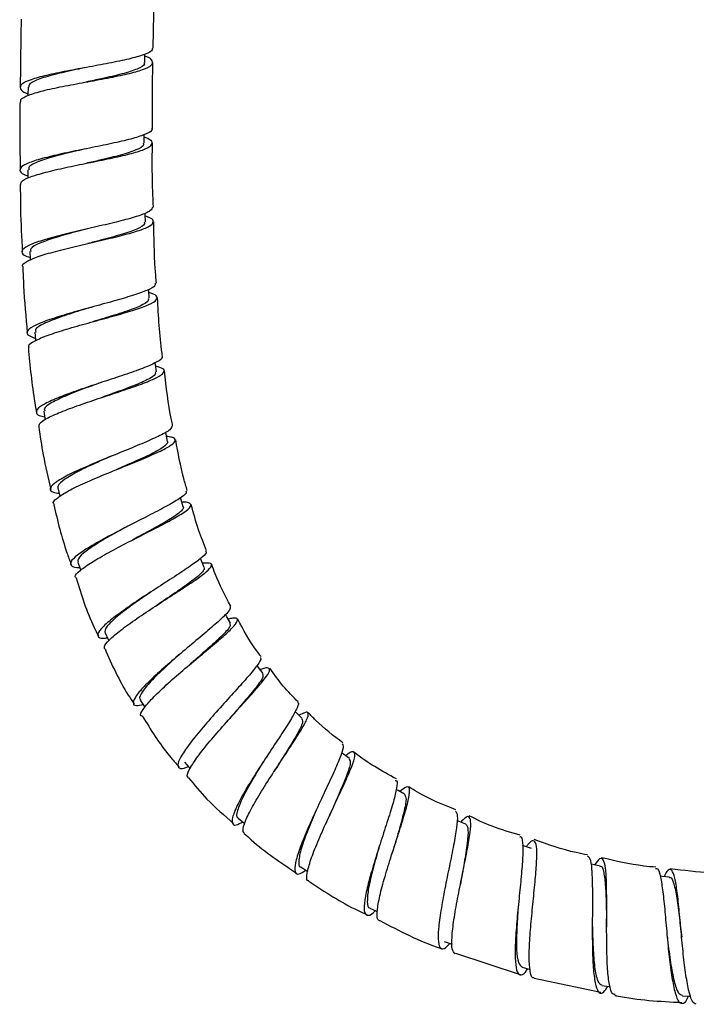
# Model space of a CAD drawing. Units: millimetres. Extents: x 3 to 3996, y 5 to 3995.
# Drawn here: x 1997 to 2066, y 1530 to 1631 of the extents above; entities that cross this region are included whole.
import ezdxf

# ---------------------------------------------------------------- set-up
doc = ezdxf.new("R2010")
doc.units = ezdxf.units.MM

msp = doc.modelspace()

# ---------------------------------------------------------------- linework, layer by layer
at = {"color": 7, "linetype": 'Continuous', "lineweight": 25}
for p, q in [((2010.5, 1628.36), (2010.64, 1635.26)), ((2041.55, 1535.34), (2048.2, 1533.15)), ((2049.65, 1532.76), (2056.48, 1531.31))]:
    msp.add_line(p, q, dxfattribs=at)
at = {"color": 7, "linetype": 'Continuous', "lineweight": 25, "flags": 128}
for points in [[(2009.65, 1626.88), (2009.66, 1627.63), (2009.66, 1627.72)], [(1997.65, 1624.32), (1997.64, 1623.57), (1997.64, 1623.47)], [(2009.59, 1618.6), (2009.59, 1619.35), (2009.59, 1619.47)], [(1997.63, 1615.85), (1997.64, 1615.1), (1997.64, 1614.97)], [(2009.71, 1610.5), (2009.69, 1611.25), (2009.68, 1611.4)], [(1997.83, 1607.44), (1997.87, 1606.7), (1997.87, 1606.57)], [(2010.1, 1602.64), (2010.05, 1603.39), (2010.04, 1603.55)], [(1998.35, 1599.16), (1998.42, 1598.41), (1998.43, 1598.3)], [(2010.84, 1595.09), (2010.74, 1595.84), (2010.72, 1596.02)], [(1999.27, 1591.05), (1999.39, 1590.31), (1999.42, 1590.16)], [(2011.99, 1587.92), (2011.84, 1588.66), (2011.8, 1588.88)], [(2000.72, 1583.15), (2000.89, 1582.43), (2000.93, 1582.27)], [(2013.6, 1581.2), (2013.4, 1581.92), (2013.33, 1582.15)], [(2015.74, 1574.96), (2015.46, 1575.66), (2015.36, 1575.9)], [(2002.77, 1575.53), (2003.02, 1574.83), (2003.06, 1574.7)], [(2018.45, 1569.25), (2018.09, 1569.91), (2017.95, 1570.16)], [(2005.56, 1568.24), (2005.88, 1567.57), (2005.95, 1567.42)], [(2021.8, 1564.08), (2021.34, 1564.68), (2021.18, 1564.9)], [(2009.17, 1561.35), (2009.58, 1560.73), (2009.66, 1560.6)], [(2025.83, 1559.45), (2025.3, 1559.98), (2025.1, 1560.17)], [(2030.67, 1555.33), (2030.06, 1555.77), (2029.86, 1555.93)], [(2013.72, 1554.96), (2014.21, 1554.4), (2014.3, 1554.29)], [(2036.32, 1551.68), (2035.67, 1552.05), (2035.48, 1552.16)], [(2019.24, 1549.19), (2019.81, 1548.71), (2019.92, 1548.61)], [(2042.62, 1548.59), (2041.93, 1548.88), (2041.72, 1548.97)], [(2049.38, 1546.1), (2048.66, 1546.33), (2048.46, 1546.39)], [(2056.41, 1544.28), (2055.67, 1544.43), (2055.46, 1544.48)], [(2025.66, 1544.19), (2026.29, 1543.78), (2026.38, 1543.72)], [(2063.54, 1543.14), (2062.79, 1543.22), (2062.59, 1543.24)], [(2032.78, 1539.97), (2033.45, 1539.64), (2033.55, 1539.59)], [(2040.41, 1536.54), (2041.11, 1536.28), (2041.22, 1536.24)], [(2048.4, 1533.88), (2049.13, 1533.69), (2049.22, 1533.67)], [(2056.6, 1532.01), (2057.34, 1531.9), (2057.45, 1531.88)], [(2064.86, 1530.95), (2065.6, 1530.9), (2065.74, 1530.9)]]:
    msp.add_lwpolyline(points, dxfattribs=at)
at = {"color": 7, "linetype": 'Continuous', "lineweight": 25}
for points, knots in [([(1996.95, 1631.32), (1996.94, 1630.88), (1996.89, 1628.54), (1996.87, 1626.21), (1996.85, 1624.32)], [0, 0, 0, 0, 0.189571, 1, 1, 1, 1]), ([(2010.4, 1628.36), (2010.42, 1628.3), (2010.49, 1628.08), (2009.76, 1627.72), (2008.32, 1627.28), (2006.29, 1626.85), (2003.97, 1626.42), (2001.61, 1625.99), (1999.48, 1625.55), (1997.86, 1625.1), (1996.89, 1624.65), (1996.78, 1624.18), (1997.09, 1623.85), (1997.6, 1623.68), (1997.64, 1623.66)], [0, 0, 0, 0, 0.040624, 0.135462, 0.230334, 0.325241, 0.420158, 0.515108, 0.610094, 0.705067, 0.800036, 0.894998, 0.989909, 1, 1, 1, 1]), ([(1996.92, 1622.82), (1996.9, 1622.9), (1996.85, 1623.13), (1997.63, 1623.52), (1999.11, 1623.97), (2001.16, 1624.41), (2003.49, 1624.84), (2005.85, 1625.27), (2007.94, 1625.7), (2009.53, 1626.14), (2010.45, 1626.58), (2010.5, 1627.03), (2010.18, 1627.35), (2009.69, 1627.52), (2009.66, 1627.53)], [0, 0, 0, 0, 0.049067, 0.143648, 0.238251, 0.332845, 0.427423, 0.522014, 0.616587, 0.711134, 0.805689, 0.90024, 0.994775, 1, 1, 1, 1]), ([(2003.67, 1626.37), (2003.4, 1626.31), (2002.35, 1626.09), (2000.57, 1625.7), (1999.04, 1625.27), (1998.21, 1624.92), (1997.73, 1624.64), (1997.74, 1624.43), (1997.75, 1624.32)], [0, 0, 0, 0, 0.085834, 0.336022, 0.586434, 0.712072, 0.837711, 1, 1, 1, 1]), ([(2009.55, 1626.88), (2009.58, 1626.83), (2009.69, 1626.59), (2008.97, 1626.2), (2007.4, 1625.69), (2005.48, 1625.25), (2004.17, 1624.98), (2003.65, 1624.87)], [0, 0, 0, 0, 0.082756, 0.333505, 0.584205, 0.835353, 1, 1, 1, 1]), ([(2010.44, 1620.09), (2010.43, 1622.05), (2010.42, 1624.31), (2010.47, 1626.56), (2010.47, 1626.86)], [0, 0, 0, 0, 0.86796, 1, 1, 1, 1]), ([(1996.83, 1622.82), (1996.82, 1622.04), (1996.78, 1619.71), (1996.82, 1617.38), (1996.85, 1615.83)], [0, 0, 0, 0, 0.333896, 1, 1, 1, 1]), ([(2010.35, 1620.09), (2010.37, 1620.06), (2010.49, 1619.89), (2009.94, 1619.57), (2008.72, 1619.12), (2006.82, 1618.66), (2004.56, 1618.19), (2002.19, 1617.72), (1999.99, 1617.24), (1998.21, 1616.76), (1997.05, 1616.28), (1996.71, 1615.82), (1996.94, 1615.46), (1997.5, 1615.26), (1997.64, 1615.21)], [0, 0, 0, 0, 0.014542, 0.109734, 0.204957, 0.300254, 0.395604, 0.490982, 0.58641, 0.681853, 0.777263, 0.872656, 0.968, 1, 1, 1, 1]), ([(1996.9, 1614.33), (1996.92, 1614.45), (1996.96, 1614.73), (1997.97, 1615.17), (1999.62, 1615.65), (2001.77, 1616.13), (2004.12, 1616.61), (2006.42, 1617.07), (2008.39, 1617.53), (2009.81, 1617.99), (2010.47, 1618.44), (2010.43, 1618.84), (2009.84, 1619.1), (2009.59, 1619.21)], [0, 0, 0, 0, 0.075678, 0.170726, 0.265777, 0.360802, 0.455832, 0.550853, 0.645837, 0.740818, 0.835797, 0.930749, 1, 1, 1, 1]), ([(2009.48, 1618.6), (2009.51, 1618.53), (2009.6, 1618.29), (2008.99, 1617.97), (2008.07, 1617.62), (2006.89, 1617.27), (2005.36, 1616.9), (2004.1, 1616.61), (2003.62, 1616.5)], [0, 0, 0, 0, 0.09753, 0.347522, 0.473099, 0.598577, 0.848881, 1, 1, 1, 1]), ([(2010.53, 1612.01), (2010.48, 1613.12), (2010.4, 1615.31), (2010.42, 1617.5), (2010.43, 1618.59)], [0, 0, 0, 0, 0.505037, 1, 1, 1, 1]), ([(2003.61, 1618), (2003.3, 1617.93), (2002.21, 1617.68), (2000.41, 1617.25), (1998.93, 1616.79), (1998.13, 1616.43), (1997.68, 1616.14), (1997.72, 1615.95), (1997.74, 1615.85)], [0, 0, 0, 0, 0.099035, 0.349534, 0.600418, 0.726197, 0.852074, 1, 1, 1, 1]), ([(1996.86, 1614.33), (1996.86, 1613.48), (1996.87, 1611.17), (1996.99, 1608.86), (1997.06, 1607.4)], [0, 0, 0, 0, 0.367899, 1, 1, 1, 1]), ([(2010.44, 1612.01), (2010.4, 1611.88), (2010.31, 1611.61), (2009.22, 1611.15), (2007.52, 1610.66), (2005.36, 1610.14), (2003.01, 1609.6), (2000.74, 1609.06), (1998.83, 1608.52), (1997.5, 1608), (1996.93, 1607.51), (1997.04, 1607.12), (1997.64, 1606.9), (1997.86, 1606.82)], [0, 0, 0, 0, 0.083353, 0.178534, 0.273795, 0.369149, 0.464555, 0.560004, 0.655501, 0.750983, 0.846424, 0.941817, 1, 1, 1, 1]), ([(1997.13, 1605.9), (1997.11, 1605.91), (1996.97, 1606.07), (1997.45, 1606.41), (1998.59, 1606.92), (2000.42, 1607.46), (2002.62, 1608), (2004.98, 1608.54), (2007.19, 1609.06), (2009, 1609.56), (2010.22, 1610.04), (2010.63, 1610.49), (2010.44, 1610.83), (2009.86, 1611.03), (2009.69, 1611.08)], [0, 0, 0, 0, 0.0082711, 0.1034182, 0.1985938, 0.2937529, 0.3888939, 0.4840278, 0.5791168, 0.674176, 0.7692361, 0.8642783, 0.9593043, 1, 1, 1, 1]), ([(2009.6, 1610.49), (2009.62, 1610.42), (2009.71, 1610.18), (2009.07, 1609.84), (2008.14, 1609.47), (2006.94, 1609.09), (2005.45, 1608.69), (2004.23, 1608.38), (2003.8, 1608.27)], [0, 0, 0, 0, 0.110072, 0.36026, 0.485831, 0.611393, 0.861737, 1, 1, 1, 1]), ([(2010.84, 1604.19), (2010.8, 1604.68), (2010.62, 1606.78), (2010.59, 1608.89), (2010.57, 1610.51)], [0, 0, 0, 0, 0.232952, 1, 1, 1, 1]), ([(2003.74, 1609.77), (2003.4, 1609.68), (2002.27, 1609.39), (2000.45, 1608.89), (1998.78, 1608.3), (1997.84, 1607.81), (1997.92, 1607.54), (1997.94, 1607.45)], [0, 0, 0, 0, 0.112054, 0.362527, 0.613464, 0.863908, 1, 1, 1, 1]), ([(1997.12, 1605.9), (1997.14, 1605.24), (1997.22, 1602.97), (1997.43, 1600.7), (1997.57, 1599.08)], [0, 0, 0, 0, 0.288137, 1, 1, 1, 1]), ([(2010.71, 1604.18), (2010.73, 1604.1), (2010.77, 1603.88), (2009.96, 1603.46), (2008.47, 1602.92), (2006.43, 1602.33), (2004.13, 1601.71), (2001.84, 1601.07), (1999.82, 1600.45), (1998.32, 1599.86), (1997.53, 1599.34), (1997.48, 1598.88), (1998.1, 1598.64), (1998.41, 1598.52)], [0, 0, 0, 0, 0.054571, 0.148991, 0.243492, 0.33812, 0.432865, 0.527671, 0.622534, 0.717411, 0.812219, 0.90695, 1, 1, 1, 1]), ([(1997.78, 1597.59), (1997.75, 1597.65), (1997.64, 1597.85), (1998.29, 1598.27), (1999.62, 1598.84), (2001.57, 1599.46), (2003.82, 1600.1), (2006.13, 1600.72), (2008.23, 1601.32), (2009.85, 1601.87), (2010.84, 1602.36), (2010.98, 1602.79), (2010.67, 1603.07), (2010.14, 1603.2), (2010.06, 1603.22)], [0, 0, 0, 0, 0.0369462, 0.1317655, 0.2265906, 0.3213957, 0.4162086, 0.5109874, 0.6057155, 0.700429, 0.7951073, 0.8897448, 0.9843878, 1, 1, 1, 1]), ([(2009.99, 1602.63), (2010.01, 1602.55), (2010.09, 1602.32), (2009.42, 1601.94), (2008.48, 1601.55), (2007.28, 1601.13), (2005.83, 1600.68), (2004.67, 1600.33), (2004.28, 1600.22)], [0, 0, 0, 0, 0.122746, 0.37301, 0.498514, 0.624148, 0.874405, 1, 1, 1, 1]), ([(2011.47, 1596.68), (2011.45, 1596.78), (2011.17, 1598.78), (2011.06, 1600.79), (2010.96, 1602.69)], [0, 0, 0, 0, 0.053961, 1, 1, 1, 1]), ([(2004.16, 1601.71), (2003.77, 1601.6), (2003, 1601.37), (2001.89, 1601.02), (2000.54, 1600.56), (1999.2, 1600.01), (1998.33, 1599.5), (1998.43, 1599.25), (1998.46, 1599.17)], [0, 0, 0, 0, 0.124607, 0.250222, 0.375757, 0.626115, 0.876035, 1, 1, 1, 1]), ([(1997.69, 1597.59), (1997.69, 1597.58), (1997.83, 1595.68), (1998.09, 1593.46), (1998.46, 1591.25), (1998.51, 1590.92)], [0, 0, 0, 0, 0.002375, 0.851701, 1, 1, 1, 1]), ([(2011.38, 1596.66), (2011.41, 1596.63), (2011.53, 1596.48), (2010.96, 1596.1), (2009.72, 1595.53), (2007.84, 1594.86), (2005.64, 1594.13), (2003.36, 1593.38), (2001.26, 1592.64), (1999.62, 1591.95), (1998.6, 1591.34), (1998.41, 1590.86), (1998.7, 1590.57), (1999.26, 1590.47), (1999.37, 1590.45)], [0, 0, 0, 0, 0.025019, 0.119801, 0.214698, 0.309734, 0.404934, 0.500247, 0.595604, 0.690997, 0.786353, 0.881605, 0.976748, 1, 1, 1, 1]), ([(1998.8, 1589.45), (1998.79, 1589.56), (1998.76, 1589.81), (1999.62, 1590.35), (2001.14, 1591.02), (2003.17, 1591.76), (2005.43, 1592.51), (2007.66, 1593.24), (2009.6, 1593.92), (2011.01, 1594.52), (2011.7, 1595.01), (2011.67, 1595.39), (2011.05, 1595.57), (2010.77, 1595.65)], [0, 0, 0, 0, 0.067522, 0.162368, 0.257188, 0.35199, 0.446763, 0.541472, 0.636155, 0.730814, 0.825426, 0.920015, 1, 1, 1, 1]), ([(2010.72, 1595.08), (2010.75, 1595), (2010.82, 1594.76), (2009.96, 1594.26), (2008.36, 1593.57), (2006.58, 1592.93), (2005.49, 1592.54), (2005.15, 1592.41)], [0, 0, 0, 0, 0.134672, 0.385527, 0.636009, 0.886756, 1, 1, 1, 1]), ([(2012.51, 1589.55), (2012.47, 1589.75), (2012.07, 1591.61), (2011.86, 1593.5), (2011.68, 1595.19)], [0, 0, 0, 0, 0.106314, 1, 1, 1, 1]), ([(2004.94, 1593.9), (2004.52, 1593.75), (2003.72, 1593.47), (2002.6, 1593.05), (2001.29, 1592.52), (2000.02, 1591.9), (1999.22, 1591.36), (1999.35, 1591.13), (1999.39, 1591.06)], [0, 0, 0, 0, 0.137157, 0.262528, 0.387959, 0.637884, 0.887523, 1, 1, 1, 1]), ([(1998.75, 1589.44), (1998.89, 1588.48), (1999.22, 1586.31), (1999.71, 1584.17), (1999.98, 1582.98)], [0, 0, 0, 0, 0.445999, 1, 1, 1, 1]), ([(2012.47, 1589.54), (2012.43, 1589.42), (2012.35, 1589.15), (2011.29, 1588.55), (2009.66, 1587.81), (2007.6, 1586.97), (2005.37, 1586.07), (2003.24, 1585.17), (2001.47, 1584.33), (2000.27, 1583.6), (1999.83, 1583.05), (2000.02, 1582.71), (2000.63, 1582.62), (2000.85, 1582.6)], [0, 0, 0, 0, 0.088759, 0.183686, 0.278768, 0.374025, 0.469453, 0.564978, 0.660543, 0.756118, 0.85159, 0.946918, 1, 1, 1, 1]), ([(2000.31, 1581.52), (2000.3, 1581.52), (2000.13, 1581.64), (2000.53, 1582.05), (2001.53, 1582.72), (2003.22, 1583.55), (2005.28, 1584.44), (2007.51, 1585.34), (2009.61, 1586.2), (2011.34, 1586.96), (2012.5, 1587.59), (2012.88, 1588.05), (2012.67, 1588.33), (2012.07, 1588.41), (2011.88, 1588.44)], [0, 0, 0, 0, 0.005045, 0.100204, 0.195372, 0.290519, 0.385648, 0.480701, 0.575691, 0.670648, 0.765543, 0.8604, 0.955268, 1, 1, 1, 1]), ([(2011.97, 1587.92), (2011.98, 1587.91), (2012.03, 1587.83), (2011.84, 1587.55), (2011.13, 1587.03), (2009.5, 1586.23), (2007.8, 1585.5), (2006.78, 1585.05), (2006.48, 1584.92)], [0, 0, 0, 0, 0.022831, 0.148421, 0.398928, 0.649155, 0.899579, 1, 1, 1, 1]), ([(2014.01, 1582.87), (2013.89, 1583.29), (2013.38, 1584.99), (2013.06, 1586.75), (2012.82, 1588.08)], [0, 0, 0, 0, 0.240697, 1, 1, 1, 1]), ([(2006.16, 1586.38), (2005.72, 1586.19), (2004.9, 1585.84), (2003.79, 1585.33), (2002.53, 1584.71), (2001.32, 1584.01), (2000.7, 1583.46), (2000.73, 1583.22), (2000.73, 1583.16)], [0, 0, 0, 0, 0.14978, 0.275015, 0.400395, 0.649998, 0.89953, 1, 1, 1, 1]), ([(2013.88, 1582.84), (2013.91, 1582.77), (2013.98, 1582.59), (2013.26, 1582.06), (2011.9, 1581.26), (2010.03, 1580.29), (2007.92, 1579.22), (2005.81, 1578.13), (2003.97, 1577.1), (2002.63, 1576.21), (2001.93, 1575.52), (2002.07, 1575.11), (2002.48, 1574.94), (2002.97, 1574.97), (2002.97, 1574.97)], [0, 0, 0, 0, 0.054953, 0.148879, 0.243012, 0.33735, 0.431912, 0.526664, 0.621464, 0.716268, 0.811002, 0.905556, 0.999914, 1, 1, 1, 1]), ([(2002.59, 1573.89), (2002.55, 1573.94), (2002.4, 1574.11), (2002.95, 1574.66), (2004.15, 1575.5), (2005.91, 1576.51), (2007.98, 1577.59), (2010.1, 1578.67), (2012.02, 1579.66), (2013.5, 1580.49), (2014.36, 1581.13), (2014.42, 1581.52), (2014.07, 1581.69), (2013.53, 1581.69), (2013.46, 1581.69)], [0, 0, 0, 0, 0.039271, 0.134016, 0.22874, 0.323452, 0.4181, 0.512669, 0.607204, 0.70166, 0.796042, 0.890402, 0.984763, 1, 1, 1, 1]), ([(2000.29, 1581.51), (2000.3, 1581.48), (2000.66, 1579.78), (2001.2, 1577.68), (2001.93, 1575.7), (2002.08, 1575.3)], [0, 0, 0, 0, 0.0176896, 0.8057867, 1, 1, 1, 1]), ([(2013.58, 1581.19), (2013.59, 1581.17), (2013.65, 1581.1), (2013.46, 1580.8), (2012.74, 1580.22), (2011.16, 1579.29), (2009.55, 1578.43), (2008.61, 1577.92), (2008.37, 1577.79)], [0, 0, 0, 0, 0.032837, 0.158836, 0.409993, 0.66105, 0.912218, 1, 1, 1, 1]), ([(2015.99, 1576.68), (2015.7, 1577.4), (2015.08, 1578.95), (2014.65, 1580.57), (2014.42, 1581.43)], [0, 0, 0, 0, 0.4640503, 1, 1, 1, 1]), ([(2007.92, 1579.22), (2007.45, 1578.97), (2006.28, 1578.34), (2004.57, 1577.34), (2003.24, 1576.39), (2002.72, 1575.81), (2002.78, 1575.6), (2002.8, 1575.54)], [0, 0, 0, 0, 0.16264, 0.412012, 0.661471, 0.911042, 1, 1, 1, 1]), ([(2015.88, 1576.64), (2015.91, 1576.62), (2016.06, 1576.53), (2015.62, 1576.08), (2014.58, 1575.27), (2012.96, 1574.19), (2011.03, 1572.95), (2009.01, 1571.64), (2007.17, 1570.37), (2005.73, 1569.26), (2004.87, 1568.39), (2004.75, 1567.86), (2005.1, 1567.65), (2005.66, 1567.72), (2005.8, 1567.74)], [0, 0, 0, 0, 0.020162, 0.114461, 0.209015, 0.303839, 0.398902, 0.494197, 0.589632, 0.685062, 0.78046, 0.875715, 0.970752, 1, 1, 1, 1]), ([(2005.53, 1566.58), (2005.5, 1566.7), (2005.43, 1566.95), (2006.17, 1567.73), (2007.49, 1568.79), (2009.27, 1570.03), (2011.26, 1571.34), (2013.22, 1572.6), (2014.89, 1573.7), (2016.08, 1574.58), (2016.59, 1575.16), (2016.46, 1575.45), (2015.83, 1575.43), (2015.56, 1575.42)], [0, 0, 0, 0, 0.074639, 0.169548, 0.264429, 0.359245, 0.453944, 0.548579, 0.643138, 0.737613, 0.832054, 0.926487, 1, 1, 1, 1]), ([(2015.72, 1574.95), (2015.73, 1574.93), (2015.79, 1574.86), (2015.62, 1574.54), (2014.92, 1573.88), (2013.65, 1572.97), (2012.44, 1572.14), (2011.59, 1571.57), (2011.07, 1571.21), (2010.88, 1571.08)], [0, 0, 0, 0, 0.044963, 0.170969, 0.421913, 0.673031, 0.799232, 0.925425, 1, 1, 1, 1]), ([(2018.47, 1570.98), (2017.9, 1572.08), (2017.18, 1573.48), (2016.64, 1574.96), (2016.52, 1575.28)], [0, 0, 0, 0, 0.784645, 1, 1, 1, 1]), ([(2002.59, 1573.89), (2003.13, 1572.17), (2003.76, 1570.13), (2004.73, 1568.23), (2004.88, 1567.94)], [0, 0, 0, 0, 0.8460739, 1, 1, 1, 1]), ([(2010.27, 1572.45), (2009.8, 1572.13), (2008.67, 1571.36), (2007.06, 1570.17), (2005.88, 1569.1), (2005.47, 1568.49), (2005.56, 1568.3), (2005.58, 1568.26)], [0, 0, 0, 0, 0.175491, 0.424624, 0.673752, 0.923067, 1, 1, 1, 1]), ([(2018.41, 1570.95), (2018.42, 1570.85), (2018.45, 1570.63), (2017.68, 1569.83), (2016.39, 1568.69), (2014.71, 1567.29), (2012.87, 1565.75), (2011.11, 1564.23), (2009.65, 1562.85), (2008.69, 1561.74), (2008.36, 1561.02), (2008.61, 1560.71), (2009.23, 1560.83), (2009.48, 1560.88)], [0, 0, 0, 0, 0.078689, 0.172958, 0.267547, 0.362427, 0.457555, 0.552904, 0.648322, 0.743699, 0.838986, 0.934046, 1, 1, 1, 1]), ([(2009.35, 1559.69), (2009.32, 1559.71), (2009.12, 1559.78), (2009.41, 1560.34), (2010.22, 1561.35), (2011.61, 1562.69), (2013.31, 1564.19), (2015.14, 1565.73), (2016.86, 1567.15), (2018.23, 1568.35), (2019.09, 1569.22), (2019.25, 1569.7), (2018.95, 1569.83), (2018.38, 1569.7), (2018.23, 1569.67)], [0, 0, 0, 0, 0.017177, 0.112171, 0.207147, 0.302082, 0.396887, 0.491588, 0.586213, 0.680709, 0.775146, 0.869577, 0.963991, 1, 1, 1, 1]), ([(2021.59, 1565.81), (2021.43, 1566.02), (2020.51, 1567.22), (2019.79, 1568.56), (2019.19, 1569.67)], [0, 0, 0, 0, 0.175198, 1, 1, 1, 1]), ([(2018.37, 1569.21), (2018.41, 1569.12), (2018.5, 1568.91), (2017.68, 1568.03), (2016.53, 1566.98), (2015.42, 1566), (2014.67, 1565.36), (2014.24, 1564.96), (2014.09, 1564.83)], [0, 0, 0, 0, 0.183401, 0.434516, 0.686075, 0.812371, 0.938822, 1, 1, 1, 1]), ([(2005.56, 1566.6), (2006.28, 1564.97), (2007.14, 1563.01), (2008.35, 1561.26), (2008.55, 1560.97)], [0, 0, 0, 0, 0.83257, 1, 1, 1, 1]), ([(2013.32, 1566.12), (2012.86, 1565.72), (2011.8, 1564.78), (2010.61, 1563.64), (2009.82, 1562.78), (2009.29, 1562.06), (2008.98, 1561.52), (2009.2, 1561.42), (2009.25, 1561.4)], [0, 0, 0, 0, 0.188244, 0.436812, 0.56171, 0.686468, 0.935077, 1, 1, 1, 1]), ([(2021.49, 1565.73), (2021.53, 1565.7), (2021.68, 1565.61), (2021.25, 1564.96), (2020.33, 1563.81), (2018.96, 1562.29), (2017.38, 1560.56), (2015.8, 1558.76), (2014.41, 1557.09), (2013.43, 1555.71), (2012.96, 1554.74), (2013.14, 1554.31), (2013.57, 1554.27), (2014.05, 1554.49), (2014.11, 1554.51)], [0, 0, 0, 0, 0.041707, 0.135394, 0.229429, 0.32384, 0.41853, 0.513458, 0.608571, 0.703652, 0.798651, 0.893479, 0.988027, 1, 1, 1, 1]), ([(2014.15, 1553.36), (2014.09, 1553.42), (2013.91, 1553.56), (2014.28, 1554.37), (2015.16, 1555.67), (2016.48, 1557.29), (2018.02, 1559.06), (2019.61, 1560.81), (2021.01, 1562.37), (2022.04, 1563.59), (2022.56, 1564.4), (2022.39, 1564.69), (2022, 1564.67), (2021.53, 1564.48), (2021.5, 1564.47)], [0, 0, 0, 0, 0.053416, 0.147927, 0.242411, 0.336787, 0.431023, 0.525175, 0.619179, 0.713085, 0.806968, 0.900821, 0.994649, 1, 1, 1, 1]), ([(2025.41, 1561.15), (2024.88, 1561.68), (2023.81, 1562.75), (2022.94, 1563.98), (2022.49, 1564.61)], [0, 0, 0, 0, 0.493148, 1, 1, 1, 1]), ([(2021.73, 1564.03), (2021.78, 1563.94), (2021.88, 1563.73), (2021.14, 1562.71), (2020.13, 1561.48), (2019.15, 1560.35), (2018.53, 1559.64), (2018.18, 1559.23), (2018.09, 1559.11)], [0, 0, 0, 0, 0.197014, 0.448073, 0.699745, 0.826042, 0.952568, 1, 1, 1, 1]), ([(2025.34, 1561.09), (2025.35, 1561.09), (2025.52, 1561.09), (2025.33, 1560.58), (2024.78, 1559.53), (2023.77, 1557.95), (2022.52, 1556.07), (2021.2, 1554.05), (2019.99, 1552.11), (2019.08, 1550.44), (2018.58, 1549.19), (2018.61, 1548.55), (2018.99, 1548.42), (2019.52, 1548.72), (2019.69, 1548.81)], [0, 0, 0, 0, 0.005022, 0.099038, 0.193393, 0.288136, 0.383247, 0.478599, 0.574169, 0.669824, 0.765386, 0.86081, 0.955978, 1, 1, 1, 1]), ([(2009.39, 1559.72), (2010.26, 1558.3), (2011.39, 1556.46), (2012.83, 1554.85), (2013.16, 1554.48)], [0, 0, 0, 0, 0.7715617, 1, 1, 1, 1]), ([(2019.86, 1547.62), (2019.79, 1547.76), (2019.65, 1548.04), (2020.08, 1549.19), (2020.91, 1550.77), (2022.07, 1552.67), (2023.37, 1554.68), (2024.64, 1556.59), (2025.69, 1558.21), (2026.36, 1559.4), (2026.52, 1560.04), (2026.25, 1560.17), (2025.7, 1559.88), (2025.5, 1559.78)], [0, 0, 0, 0, 0.089893, 0.18502, 0.280105, 0.375054, 0.469889, 0.564578, 0.659114, 0.753587, 0.848017, 0.94241, 1, 1, 1, 1]), ([(2025.79, 1559.4), (2025.84, 1559.3), (2025.93, 1559.15), (2025.66, 1558.52), (2025.2, 1557.65), (2024.35, 1556.25), (2023.43, 1554.82), (2022.97, 1554.06), (2022.92, 1553.97)], [0, 0, 0, 0, 0.21154, 0.337576, 0.46357, 0.715052, 0.966461, 1, 1, 1, 1]), ([(2030, 1556.94), (2029.02, 1557.68), (2027.76, 1558.63), (2026.69, 1559.8), (2026.44, 1560.06)], [0, 0, 0, 0, 0.771776, 1, 1, 1, 1]), ([(2029.91, 1556.83), (2029.97, 1556.78), (2030.12, 1556.65), (2029.83, 1555.72), (2029.2, 1554.21), (2028.29, 1552.26), (2027.28, 1550.1), (2026.3, 1547.94), (2025.52, 1546.02), (2025.06, 1544.52), (2025.02, 1543.62), (2025.36, 1543.34), (2025.92, 1543.69), (2026.18, 1543.85)], [0, 0, 0, 0, 0.064209, 0.158079, 0.252298, 0.346876, 0.441714, 0.536787, 0.631995, 0.727138, 0.822168, 0.916976, 1, 1, 1, 1]), ([(2026.51, 1542.77), (2026.46, 1542.77), (2026.24, 1542.79), (2026.29, 1543.51), (2026.65, 1544.86), (2027.38, 1546.72), (2028.32, 1548.83), (2029.33, 1551), (2030.26, 1552.99), (2030.96, 1554.6), (2031.3, 1555.68), (2031.16, 1556.09), (2030.8, 1556.03), (2030.35, 1555.69), (2030.26, 1555.62)], [0, 0, 0, 0, 0.029418, 0.124384, 0.219333, 0.314251, 0.409078, 0.503843, 0.598478, 0.692962, 0.787362, 0.881687, 0.975959, 1, 1, 1, 1]), ([(2035.49, 1553.24), (2033.99, 1554.06), (2032.48, 1554.88), (2031.16, 1555.98), (2031.15, 1555.99)], [0, 0, 0, 0, 0.991682, 1, 1, 1, 1]), ([(2021.81, 1554.99), (2021.45, 1554.39), (2020.66, 1553.11), (2019.85, 1551.63), (2019.37, 1550.6), (2019.11, 1549.79), (2019.01, 1549.25), (2019.25, 1549.23), (2019.28, 1549.23)], [0, 0, 0, 0, 0.2154095, 0.4643454, 0.5892286, 0.7141148, 0.9626828, 1, 1, 1, 1]), ([(2030.64, 1555.29), (2030.71, 1555.18), (2030.85, 1554.94), (2030.42, 1553.64), (2029.78, 1552.11), (2029.17, 1550.73), (2028.81, 1549.93), (2028.64, 1549.51), (2028.61, 1549.45)], [0, 0, 0, 0, 0.224324, 0.475377, 0.727044, 0.853363, 0.979894, 1, 1, 1, 1]), ([(2014.14, 1553.35), (2014.76, 1552.61), (2016.16, 1550.91), (2017.83, 1549.47), (2018.77, 1548.65)], [0, 0, 0, 0, 0.437081, 1, 1, 1, 1]), ([(2035.38, 1553.07), (2035.43, 1553.07), (2035.61, 1553.07), (2035.55, 1552.36), (2035.23, 1550.99), (2034.63, 1549.07), (2033.91, 1546.86), (2033.18, 1544.56), (2032.57, 1542.43), (2032.2, 1540.71), (2032.13, 1539.55), (2032.45, 1539.15), (2032.87, 1539.24), (2033.26, 1539.63), (2033.33, 1539.7)], [0, 0, 0, 0, 0.030678, 0.124818, 0.219267, 0.314051, 0.40909, 0.504349, 0.599753, 0.695124, 0.790425, 0.885584, 0.980535, 1, 1, 1, 1]), ([(2033.79, 1538.67), (2033.7, 1538.71), (2033.47, 1538.81), (2033.51, 1539.79), (2033.81, 1541.38), (2034.38, 1543.44), (2035.09, 1545.71), (2035.82, 1547.95), (2036.44, 1549.93), (2036.83, 1551.44), (2036.89, 1552.32), (2036.6, 1552.54), (2036.1, 1552.14), (2035.85, 1551.95)], [0, 0, 0, 0, 0.061549, 0.156256, 0.250931, 0.345536, 0.440039, 0.534489, 0.628831, 0.723067, 0.817249, 0.911366, 1, 1, 1, 1]), ([(2041.61, 1550.06), (2040.26, 1550.6), (2038.57, 1551.26), (2037.06, 1552.25), (2036.76, 1552.44)], [0, 0, 0, 0, 0.802335, 1, 1, 1, 1]), ([(2036.31, 1551.66), (2036.4, 1551.53), (2036.57, 1551.27), (2036.29, 1549.86), (2035.84, 1548.25), (2035.41, 1546.78), (2035.17, 1545.99), (2035.06, 1545.59), (2035.05, 1545.57)], [0, 0, 0, 0, 0.236584, 0.488201, 0.740272, 0.866865, 0.993574, 1, 1, 1, 1]), ([(2027.38, 1550.3), (2027.08, 1549.62), (2026.47, 1548.2), (2025.87, 1546.6), (2025.57, 1545.53), (2025.44, 1544.73), (2025.42, 1544.19), (2025.66, 1544.22), (2025.69, 1544.22)], [0, 0, 0, 0, 0.228464, 0.476922, 0.601699, 0.72635, 0.974701, 1, 1, 1, 1]), ([(2041.56, 1549.94), (2041.64, 1549.82), (2041.81, 1549.57), (2041.71, 1548.3), (2041.39, 1546.5), (2040.94, 1544.29), (2040.46, 1541.93), (2040.04, 1539.66), (2039.79, 1537.74), (2039.76, 1536.36), (2040.02, 1535.73), (2040.43, 1535.72), (2040.84, 1536.18), (2040.98, 1536.33)], [0, 0, 0, 0, 0.0938775, 0.1886545, 0.2836969, 0.3789535, 0.4744116, 0.5700435, 0.6657059, 0.7613503, 0.8569071, 0.952273, 1, 1, 1, 1]), ([(2041.53, 1535.27), (2041.41, 1535.39), (2041.18, 1535.63), (2041.17, 1536.9), (2041.38, 1538.71), (2041.77, 1540.92), (2042.24, 1543.28), (2042.7, 1545.53), (2043.05, 1547.42), (2043.18, 1548.77), (2043.03, 1549.4), (2042.68, 1549.41), (2042.27, 1548.96), (2042.12, 1548.8)], [0, 0, 0, 0, 0.0929736, 0.1883487, 0.2837105, 0.3789983, 0.4741839, 0.5693045, 0.6643048, 0.7592146, 0.8540983, 0.9489555, 1, 1, 1, 1]), ([(2048.22, 1547.46), (2047.24, 1547.73), (2045.44, 1548.23), (2043.75, 1549.06), (2042.98, 1549.44)], [0, 0, 0, 0, 0.5406493, 1, 1, 1, 1]), ([(2042.62, 1548.59), (2042.68, 1548.54), (2042.8, 1548.44), (2042.88, 1547.88), (2042.8, 1546.69), (2042.53, 1545), (2042.26, 1543.49), (2042.12, 1542.71), (2042.05, 1542.33)], [0, 0, 0, 0, 0.123418, 0.24951, 0.500697, 0.752074, 0.878439, 1, 1, 1, 1]), ([(2019.87, 1547.64), (2020.11, 1547.42), (2021.75, 1545.88), (2023.62, 1544.63), (2025.23, 1543.55)], [0, 0, 0, 0, 0.141749, 1, 1, 1, 1]), ([(2048.17, 1547.29), (2048.19, 1547.3), (2048.37, 1547.37), (2048.48, 1546.76), (2048.5, 1545.47), (2048.35, 1543.54), (2048.12, 1541.25), (2047.88, 1538.85), (2047.7, 1536.59), (2047.67, 1534.74), (2047.81, 1533.48), (2048.17, 1533.01), (2048.58, 1533.12), (2048.91, 1533.61), (2048.99, 1533.73)], [0, 0, 0, 0, 0.014603, 0.109201, 0.204036, 0.299119, 0.394414, 0.489927, 0.58558, 0.681232, 0.776853, 0.872344, 0.967648, 1, 1, 1, 1]), ([(2033.72, 1546.27), (2033.51, 1545.51), (2033.07, 1543.99), (2032.58, 1541.94), (2032.47, 1540.58), (2032.55, 1539.93), (2032.78, 1539.99), (2032.79, 1539.99)], [0, 0, 0, 0, 0.242029, 0.490312, 0.738491, 0.986837, 1, 1, 1, 1]), ([(2049.66, 1532.81), (2049.61, 1532.8), (2049.39, 1532.74), (2049.2, 1533.44), (2049.1, 1534.84), (2049.19, 1536.84), (2049.39, 1539.15), (2049.63, 1541.54), (2049.84, 1543.74), (2049.95, 1545.49), (2049.88, 1546.63), (2049.58, 1546.98), (2049.23, 1546.82), (2048.91, 1546.36), (2048.84, 1546.27)], [0, 0, 0, 0, 0.0287527, 0.1238646, 0.2189517, 0.3140259, 0.4090286, 0.5039566, 0.5988353, 0.6936036, 0.7882866, 0.8829357, 0.977554, 1, 1, 1, 1]), ([(2055.11, 1545.43), (2054.73, 1545.51), (2052.86, 1545.85), (2051.07, 1546.5), (2049.65, 1547.01)], [0, 0, 0, 0, 0.204748, 1, 1, 1, 1]), ([(2055.09, 1545.34), (2055.19, 1545.28), (2055.41, 1545.15), (2055.57, 1544.04), (2055.63, 1542.3), (2055.63, 1540.09), (2055.61, 1537.68), (2055.63, 1535.34), (2055.74, 1533.34), (2055.96, 1531.88), (2056.31, 1531.18), (2056.73, 1531.17), (2057.06, 1531.71), (2057.2, 1531.92)], [0, 0, 0, 0, 0.079773, 0.174532, 0.26953, 0.364731, 0.460139, 0.555702, 0.651285, 0.746864, 0.842363, 0.937696, 1, 1, 1, 1]), ([(2057.96, 1531.08), (2057.86, 1531.09), (2057.61, 1531.11), (2057.36, 1532.02), (2057.17, 1533.63), (2057.1, 1535.76), (2057.09, 1538.13), (2057.1, 1540.5), (2057.09, 1542.58), (2057, 1544.16), (2056.77, 1545.03), (2056.41, 1545.18), (2056.03, 1544.65), (2055.85, 1544.39)], [0, 0, 0, 0, 0.059136, 0.153887, 0.248609, 0.343296, 0.437888, 0.532403, 0.626866, 0.721244, 0.815571, 0.909884, 1, 1, 1, 1]), ([(2056.4, 1544.24), (2056.42, 1544.25), (2056.61, 1544.36), (2056.8, 1543.69), (2056.99, 1542.27), (2057.05, 1540.23), (2057.08, 1538.72), (2057.09, 1538.02)], [0, 0, 0, 0, 0.0268536, 0.2776848, 0.5290726, 0.7802733, 1, 1, 1, 1]), ([(2062.14, 1544.16), (2061.72, 1544.2), (2059.85, 1544.37), (2058.01, 1544.8), (2056.58, 1545.14)], [0, 0, 0, 0, 0.220061, 1, 1, 1, 1]), ([(2062.12, 1544.02), (2062.19, 1544.03), (2062.39, 1544.05), (2062.63, 1543.24), (2062.87, 1541.72), (2063.08, 1539.64), (2063.28, 1537.28), (2063.51, 1534.9), (2063.79, 1532.78), (2064.12, 1531.16), (2064.51, 1530.2), (2064.97, 1530.12), (2065.3, 1530.41), (2065.48, 1530.89), (2065.49, 1530.91)], [0, 0, 0, 0, 0.048548, 0.14266, 0.236991, 0.331525, 0.426277, 0.521229, 0.616246, 0.711277, 0.80625, 0.901043, 0.995641, 1, 1, 1, 1]), ([(2066.3, 1530.08), (2066.16, 1530.15), (2065.87, 1530.29), (2065.51, 1531.48), (2065.19, 1533.26), (2064.93, 1535.48), (2064.71, 1537.87), (2064.51, 1540.17), (2064.29, 1542.09), (2064.04, 1543.44), (2063.71, 1544.02), (2063.37, 1543.94), (2063.1, 1543.39), (2063.01, 1543.2)], [0, 0, 0, 0, 0.090699, 0.186023, 0.281334, 0.376621, 0.47182, 0.566955, 0.662015, 0.756979, 0.851894, 0.946803, 1, 1, 1, 1]), ([(2069.09, 1543.6), (2068.65, 1543.59), (2066.82, 1543.58), (2065.01, 1543.83), (2063.63, 1544.01)], [0, 0, 0, 0, 0.242585, 1, 1, 1, 1]), ([(2026.49, 1542.72), (2028.14, 1541.64), (2030.05, 1540.38), (2032.14, 1539.44), (2032.44, 1539.31)], [0, 0, 0, 0, 0.8589007, 1, 1, 1, 1]), ([(2063.53, 1543.07), (2063.55, 1543.09), (2063.74, 1543.22), (2064, 1542.53), (2064.26, 1541.33), (2064.44, 1540.02), (2064.6, 1538.7), (2064.72, 1537.64), (2064.8, 1536.98)], [0, 0, 0, 0, 0.042296, 0.292447, 0.543068, 0.668807, 0.794715, 1, 1, 1, 1]), ([(2048.02, 1540.22), (2048.01, 1540.17), (2047.95, 1539.32), (2047.84, 1537.64), (2047.81, 1535.62), (2047.97, 1534.24), (2048.27, 1534.02), (2048.41, 1533.91)], [0, 0, 0, 0, 0.017649, 0.267199, 0.516432, 0.765823, 1, 1, 1, 1]), ([(2033.8, 1538.68), (2035.82, 1537.62), (2037.88, 1536.54), (2040.08, 1535.82), (2040.13, 1535.8)], [0, 0, 0, 0, 0.980505, 1, 1, 1, 1]), ([(2055.62, 1538.29), (2055.62, 1538.19), (2055.64, 1537.3), (2055.68, 1535.98), (2055.78, 1534.58), (2055.92, 1533.39), (2056.16, 1532.3), (2056.46, 1532.14), (2056.61, 1532.06)], [0, 0, 0, 0, 0.031491, 0.280961, 0.406157, 0.53141, 0.780888, 1, 1, 1, 1]), ([(2063.3, 1537.11), (2063.32, 1536.97), (2063.43, 1536.03), (2063.6, 1534.69), (2063.83, 1533.33), (2064.08, 1532.18), (2064.41, 1531.17), (2064.72, 1531.07), (2064.86, 1531.02)], [0, 0, 0, 0, 0.045386, 0.295348, 0.420924, 0.546417, 0.796574, 1, 1, 1, 1]), ([(2057.94, 1530.99), (2058, 1530.98), (2060.25, 1530.5), (2062.56, 1530.38), (2064.81, 1530.27)], [0, 0, 0, 0, 0.025527, 1, 1, 1, 1])]:
    msp.add_open_spline(points, degree=3, knots=knots, dxfattribs=at)

doc.saveas('drawing.dxf')
